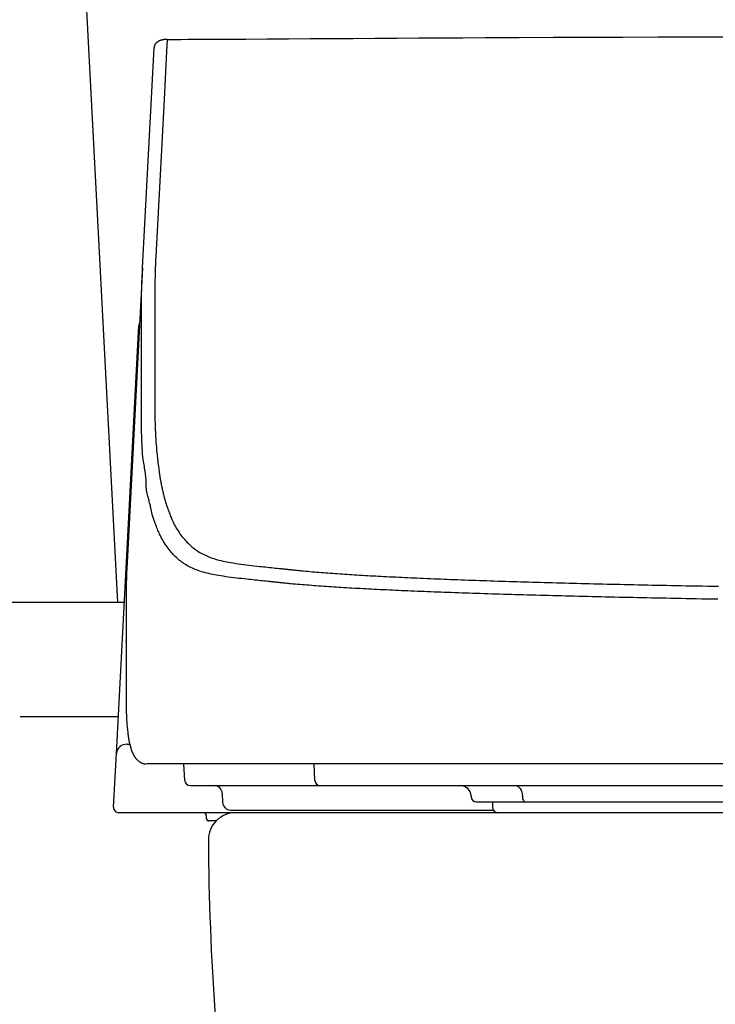
# Model space of a CAD drawing. Extents: x 0 to 2000, y 13 to 2915.
# Drawn here: x 1381 to 1509, y 987 to 1168 of the extents above; entities that cross this region are included whole.
import ezdxf

# ---------------------------------------------------------------- set-up
doc = ezdxf.new("R2010")
doc.units = 0
for name, color, linetype in [('タンク', 7, 'CONTINUOUS'), ('便器', 7, 'CONTINUOUS'), ('便座', 7, 'CONTINUOUS')]:
    doc.layers.add(name, color=color, linetype=linetype)

msp = doc.modelspace()

# ---------------------------------------------------------------- linework, layer by layer
at = {"layer": 'タンク', "color": 2, "linetype": 'CONTINUOUS'}
msp.add_line((1384.655, 1329.8001), (1398.7579, 1060.7), dxfattribs=at)
at = {"layer": '便器', "color": 2, "linetype": 'CONTINUOUS'}
msp.add_line((1765.5, 1022), (1420.5, 1022), dxfattribs=at)
for centre, radius, start, end in [((958.0231, 1066.2898), 495, 195.420303, 195.420303), ((1420.5, 1017), 5, 90, 180.363558), ((1915.49, 1020.1409), 500, 180.359922, 187.809033)]:
    msp.add_arc(centre, radius, start, end, dxfattribs=at)
at = {"layer": '便座', "color": 6, "linetype": 'CONTINUOUS'}
for p, q in [((1403.377, 1122.2906), (1405.4999, 1162.7979)), ((1403.377, 1122.2906), (1400.5357, 1068.0768)), ((1403.2185, 1108.1628), (1403.2111, 1115.8086)), ((1398.5718, 1032.9198), (1402.7003, 1111.6963)), ((1400.0277, 1060.7), (1359.8497, 1060.7)), ((1400.36, 1061.3681), (1400.3617, 1061.4204)), ((1400.36, 1061.3681), (1400.36, 1053.581)), ((1400.3617, 1061.4204), (1400.3617, 1053.6333)), ((1400.3598, 1053.5814), (1400.3598, 1053.3401)), ((1400.3599, 1053.3404), (1400.3617, 1053.3918)), ((1400.36, 1053.5817), (1400.3617, 1053.6333)), ((1380.8492, 1039.7), (1398.9271, 1039.7)), ((1398.0547, 1023.0523), (1398.5718, 1032.9198)), ((1400.5691, 1034.6007), (1401.0283, 1034.6007)), ((1401.6448, 1032.8082), (1401.6302, 1032.8389)), ((1404.108, 1031), (1404.1004, 1031)), ((1427.0919, 1031), (1404.108, 1031)), ((1411.1643, 1027.9477), (1411.0043, 1031)), ((1521.1895, 1031), (1427.0919, 1031)), ((1435.1239, 1027.9477), (1434.9693, 1031)), ((1412.1629, 1027), (1413.8185, 1027)), ((1413.8185, 1027), (1436.089, 1027)), ((1436.089, 1027), (1526.2871, 1027)), ((1418.0501, 1025.5523), (1418.1061, 1023.9477)), ((1463.8669, 1025.0698), (1463.8706, 1024.9651)), ((1464.87, 1024), (1473.9044, 1024)), ((1467.7995, 1024), (1467.7995, 1023)), ((1473.2871, 1024.9651), (1473.2848, 1025.0698)), ((1473.9044, 1024), (1569.3972, 1024)), ((1400.0519, 1022), (1399.0533, 1022)), ((1468.7995, 1022), (1400.0519, 1022)), ((1419.6052, 1022.5), (1467.9335, 1022.5)), ((1508.7995, 1022), (1468.7995, 1022)), ((1415.1081, 1021.5087), (1415.1171, 1020.9913)), ((1416.945, 1020.5), (1415.6171, 1020.5))]:
    msp.add_line(p, q, dxfattribs=at)
at = {"layer": '便座', "color": 6, "linetype": 'CONTINUOUS', "flags": 128}
for points in [[(1407.9242, 1164.3156), (1407.9209, 1164.3154), (1407.9116, 1164.3149), (1407.897, 1164.3142), (1407.8779, 1164.3131), (1407.8549, 1164.3119), (1407.8289, 1164.3106), (1407.8005, 1164.3092), (1407.7706, 1164.3077), (1407.7399, 1164.3062), (1407.7091, 1164.3047), (1407.679, 1164.3033), (1407.6485, 1164.302), (1407.6194, 1164.3007), (1407.5916, 1164.2995), (1407.5648, 1164.2983), (1407.5388, 1164.2971), (1407.5135, 1164.2958), (1407.4886, 1164.2944), (1407.4641, 1164.2928), (1407.4397, 1164.2909), (1407.4152, 1164.2889), (1407.3904, 1164.2865), (1407.3481, 1164.2817), (1407.3048, 1164.276), (1407.2604, 1164.2694), (1407.2153, 1164.2619), (1407.1695, 1164.2536), (1407.1232, 1164.2446), (1407.0764, 1164.2349), (1407.0295, 1164.2244), (1406.9824, 1164.2134), (1406.9354, 1164.2018), (1406.8886, 1164.1896), (1406.8352, 1164.1749), (1406.7822, 1164.1596), (1406.7297, 1164.1435), (1406.6778, 1164.1266), (1406.6264, 1164.1089), (1406.5756, 1164.0902), (1406.5255, 1164.0706), (1406.4759, 1164.05), (1406.4271, 1164.0283), (1406.3789, 1164.0055), (1406.3315, 1163.9816), (1406.2845, 1163.9563), (1406.2382, 1163.9297), (1406.1928, 1163.9018), (1406.1481, 1163.8726), (1406.1042, 1163.8419), (1406.0611, 1163.8099), (1406.0189, 1163.7763), (1405.9774, 1163.7412), (1405.9368, 1163.7045), (1405.8969, 1163.6662), (1405.8579, 1163.6262), (1405.8214, 1163.5863), (1405.7859, 1163.5451), (1405.7517, 1163.5025), (1405.7191, 1163.4588), (1405.6884, 1163.414), (1405.6598, 1163.3684), (1405.6336, 1163.3221), (1405.6101, 1163.2751), (1405.5895, 1163.2278), (1405.5722, 1163.1801), (1405.5583, 1163.1322), (1405.5522, 1163.1055), (1405.5472, 1163.0789), (1405.5431, 1163.0525), (1405.5399, 1163.0262), (1405.5374, 1163.0003), (1405.5356, 1162.9746), (1405.5343, 1162.9494), (1405.5334, 1162.9246), (1405.5329, 1162.9004), (1405.5326, 1162.8768), (1405.5323, 1162.8539), (1405.5323, 1162.8464), (1405.5322, 1162.839), (1405.5322, 1162.832), (1405.5321, 1162.8254), (1405.532, 1162.8193), (1405.532, 1162.8138), (1405.532, 1162.8091), (1405.5319, 1162.8053), (1405.5319, 1162.8024), (1405.5319, 1162.8006), (1405.5319, 1162.7999)], [(1407.9113, 1164.2129), (1407.8035, 1162.1558), (1407.3377, 1153.2711), (1405.8242, 1124.3995)], [(1407.9113, 1164.2129), (1407.9134, 1164.2488), (1407.9156, 1164.2773), (1407.9179, 1164.2983), (1407.9204, 1164.3115), (1407.9229, 1164.3169), (1407.9255, 1164.3144), (1407.9282, 1164.304)], [(1407.9229, 1164.3169), (1408.0968, 1164.3178), (1408.5965, 1164.3204), (1409.3896, 1164.3245), (1410.4434, 1164.33), (1411.7254, 1164.3368), (1413.2029, 1164.3446), (1414.8433, 1164.3534), (1416.6141, 1164.3629), (1418.4827, 1164.3731), (1420.4164, 1164.3837), (1422.3826, 1164.3947), (1426.3252, 1164.4172), (1430.271, 1164.4402), (1434.2232, 1164.4636), (1438.185, 1164.4872), (1442.1598, 1164.511), (1446.1508, 1164.5347), (1450.1613, 1164.5581), (1454.1946, 1164.5813), (1458.254, 1164.6039), (1462.3427, 1164.6259), (1466.464, 1164.647), (1472.7108, 1164.6771), (1479.0259, 1164.705), (1485.3965, 1164.731), (1491.81, 1164.7551), (1498.2539, 1164.7774), (1504.7156, 1164.7979), (1511.1824, 1164.8167)], [(1405.8242, 1124.3995), (1405.8238, 1124.3894), (1405.8225, 1124.3605), (1405.8204, 1124.3149), (1405.8177, 1124.2544), (1405.8144, 1124.1812), (1405.8106, 1124.0972), (1405.8064, 1124.0044), (1405.802, 1123.9049), (1405.7973, 1123.8007), (1405.7925, 1123.6938), (1405.7876, 1123.5862), (1405.7803, 1123.4245), (1405.7732, 1123.2652), (1405.7662, 1123.1077), (1405.7594, 1122.9513), (1405.7528, 1122.7956), (1405.7463, 1122.6398), (1405.74, 1122.4833), (1405.7339, 1122.3256), (1405.728, 1122.1659), (1405.7223, 1122.0037), (1405.7168, 1121.8384), (1405.7098, 1121.6113), (1405.7032, 1121.3789), (1405.697, 1121.1431), (1405.6913, 1120.9053), (1405.686, 1120.6672), (1405.6812, 1120.4304), (1405.6769, 1120.1965), (1405.673, 1119.9671), (1405.6697, 1119.7438), (1405.6668, 1119.5283), (1405.6645, 1119.3221), (1405.6635, 1119.2209), (1405.6627, 1119.1222), (1405.6619, 1119.0255), (1405.6613, 1118.9304), (1405.6607, 1118.8366), (1405.6603, 1118.7436), (1405.6598, 1118.6509), (1405.6595, 1118.5583), (1405.6591, 1118.4653), (1405.6588, 1118.3715), (1405.6585, 1118.2765), (1405.6584, 1118.2286), (1405.6582, 1118.1811), (1405.6581, 1118.135), (1405.6579, 1118.091), (1405.6578, 1118.0501), (1405.6577, 1118.0131), (1405.6576, 1117.9809), (1405.6575, 1117.9543), (1405.6574, 1117.9343), (1405.6574, 1117.9217), (1405.6574, 1117.9172)], [(1403.2111, 1115.8086), (1403.2111, 1115.8086), (1403.2111, 1115.8086), (1403.2111, 1115.8086), (1403.2111, 1115.8086), (1403.2111, 1115.8086), (1403.2111, 1115.8086), (1403.2111, 1115.8086), (1403.2111, 1115.8086), (1403.2111, 1115.8086), (1403.2111, 1115.8086), (1403.2111, 1115.8086), (1403.2111, 1115.8142), (1403.2111, 1115.8302), (1403.2111, 1115.8556), (1403.2111, 1115.889), (1403.2111, 1115.9294), (1403.2111, 1115.9755), (1403.2112, 1116.0261), (1403.2113, 1116.0802), (1403.2113, 1116.1365), (1403.2114, 1116.1939), (1403.2116, 1116.2511), (1403.2118, 1116.3424), (1403.2121, 1116.4308), (1403.2125, 1116.5168), (1403.2129, 1116.601), (1403.2134, 1116.684), (1403.214, 1116.7662), (1403.2146, 1116.8484), (1403.2153, 1116.9309), (1403.216, 1117.0145), (1403.2168, 1117.0996), (1403.2176, 1117.1868), (1403.2196, 1117.3813), (1403.2219, 1117.5866), (1403.2246, 1117.8011), (1403.2278, 1118.0235), (1403.2316, 1118.2522), (1403.2362, 1118.486), (1403.2415, 1118.7233), (1403.2478, 1118.9627), (1403.255, 1119.2027), (1403.2633, 1119.442), (1403.2728, 1119.679), (1403.2817, 1119.8748), (1403.2912, 1120.068), (1403.3012, 1120.2586), (1403.3114, 1120.4467), (1403.3215, 1120.6323), (1403.3314, 1120.8153), (1403.3408, 1120.9958), (1403.3495, 1121.1738), (1403.3573, 1121.3493), (1403.3638, 1121.5222), (1403.369, 1121.6927), (1403.371, 1121.7754), (1403.3726, 1121.8562), (1403.3739, 1121.9339), (1403.3749, 1122.0072), (1403.3757, 1122.0748), (1403.3762, 1122.1355), (1403.3766, 1122.1879), (1403.3768, 1122.231), (1403.3769, 1122.2633), (1403.377, 1122.2836), (1403.377, 1122.2906), (1403.377, 1122.2906), (1403.377, 1122.2906), (1403.377, 1122.2906), (1403.377, 1122.2906), (1403.377, 1122.2906), (1403.377, 1122.2906), (1403.377, 1122.2906), (1403.377, 1122.2906), (1403.377, 1122.2906), (1403.377, 1122.2906), (1403.377, 1122.2906)], [(1405.6574, 1117.9172), (1405.6574, 1117.9132), (1405.6574, 1117.9015), (1405.6574, 1117.8827), (1405.6574, 1117.8575), (1405.6575, 1117.8263), (1405.6575, 1117.7898), (1405.6575, 1117.7487), (1405.6576, 1117.7034), (1405.6576, 1117.6546), (1405.6577, 1117.6028), (1405.6577, 1117.5487), (1405.6579, 1117.3491), (1405.6581, 1117.131), (1405.6583, 1116.8967), (1405.6586, 1116.6485), (1405.6588, 1116.3886), (1405.659, 1116.1194), (1405.6593, 1115.843), (1405.6596, 1115.5619), (1405.6598, 1115.2782), (1405.6601, 1114.9943), (1405.6604, 1114.7124), (1405.6606, 1114.4346), (1405.6609, 1114.1604), (1405.6611, 1113.8891), (1405.6614, 1113.6199), (1405.6617, 1113.3523), (1405.6619, 1113.0854), (1405.6622, 1112.8187), (1405.6625, 1112.5513), (1405.6627, 1112.2826), (1405.663, 1112.0119), (1405.6633, 1111.7385), (1405.6635, 1111.543), (1405.6637, 1111.3494), (1405.6639, 1111.1612), (1405.664, 1110.9819), (1405.6642, 1110.8149), (1405.6644, 1110.664), (1405.6645, 1110.5326), (1405.6646, 1110.4242), (1405.6647, 1110.3424), (1405.6647, 1110.2907), (1405.6648, 1110.2727)], [(1402.8534, 1112.3012), (1402.7541, 1112.032), (1402.7003, 1111.6963)], [(1405.6648, 1110.2727), (1405.6648, 1110.2647), (1405.6648, 1110.2415), (1405.6648, 1110.2048), (1405.6648, 1110.1562), (1405.6648, 1110.0973), (1405.6648, 1110.0295), (1405.6648, 1109.9546), (1405.6649, 1109.874), (1405.6649, 1109.7894), (1405.6649, 1109.7023), (1405.6649, 1109.6143), (1405.665, 1109.4397), (1405.665, 1109.267), (1405.665, 1109.0956), (1405.6651, 1108.9246), (1405.6651, 1108.7534), (1405.6651, 1108.5813), (1405.665, 1108.4074), (1405.665, 1108.231), (1405.6649, 1108.0514), (1405.6647, 1107.8679), (1405.6646, 1107.6797), (1405.6642, 1107.3051), (1405.6636, 1106.9136), (1405.6629, 1106.5086), (1405.662, 1106.0931), (1405.661, 1105.6703), (1405.6599, 1105.2431), (1405.6586, 1104.8149), (1405.6571, 1104.3886), (1405.6555, 1103.9675), (1405.6538, 1103.5546), (1405.6519, 1103.153), (1405.6504, 1102.8812), (1405.649, 1102.6151), (1405.6474, 1102.3537), (1405.6458, 1102.0958), (1405.6441, 1101.84), (1405.6424, 1101.5852), (1405.6406, 1101.3303), (1405.6388, 1101.074), (1405.6369, 1100.815), (1405.6349, 1100.5523), (1405.6329, 1100.2846), (1405.6316, 1100.1034), (1405.6302, 1099.923), (1405.6289, 1099.7468), (1405.6277, 1099.5783), (1405.6265, 1099.4209), (1405.6254, 1099.2783), (1405.6245, 1099.1537), (1405.6237, 1099.0508), (1405.6232, 1098.9729), (1405.6228, 1098.9237), (1405.6227, 1098.9065)], [(1403.1759, 1096.7273), (1403.1759, 1096.7273), (1403.1759, 1096.7273), (1403.1759, 1096.7273), (1403.1759, 1096.7273), (1403.1759, 1096.7273), (1403.1759, 1096.7273), (1403.1759, 1096.7273), (1403.1759, 1096.7273), (1403.1759, 1096.7273), (1403.1759, 1096.7273), (1403.1759, 1096.7273), (1403.1759, 1096.745), (1403.1759, 1096.7957), (1403.176, 1096.8756), (1403.1761, 1096.9812), (1403.1762, 1097.1089), (1403.1764, 1097.255), (1403.1767, 1097.4158), (1403.1771, 1097.5878), (1403.1777, 1097.7674), (1403.1783, 1097.9508), (1403.1791, 1098.1346), (1403.1805, 1098.3982), (1403.1823, 1098.6561), (1403.1842, 1098.9096), (1403.1864, 1099.16), (1403.1887, 1099.4089), (1403.1911, 1099.6576), (1403.1935, 1099.9075), (1403.196, 1100.16), (1403.1984, 1100.4165), (1403.2007, 1100.6784), (1403.2029, 1100.9471), (1403.2058, 1101.3644), (1403.2084, 1101.796), (1403.2105, 1102.2376), (1403.2124, 1102.6851), (1403.2139, 1103.1341), (1403.2151, 1103.5806), (1403.2161, 1104.0203), (1403.2169, 1104.449), (1403.2175, 1104.8624), (1403.2179, 1105.2565), (1403.2182, 1105.6269), (1403.2183, 1105.7889), (1403.2184, 1105.9461), (1403.2184, 1106.0997), (1403.2184, 1106.2508), (1403.2185, 1106.4006), (1403.2185, 1106.5503), (1403.2185, 1106.7009), (1403.2185, 1106.8537), (1403.2185, 1107.0097), (1403.2185, 1107.1702), (1403.2185, 1107.3363), (1403.2185, 1107.4427), (1403.2185, 1107.5496), (1403.2185, 1107.6546), (1403.2185, 1107.7556), (1403.2185, 1107.8503), (1403.2185, 1107.9365), (1403.2185, 1108.0121), (1403.2185, 1108.0747), (1403.2185, 1108.1221), (1403.2185, 1108.1523), (1403.2185, 1108.1628), (1403.2185, 1108.1628), (1403.2185, 1108.1628), (1403.2185, 1108.1628), (1403.2185, 1108.1628), (1403.2185, 1108.1628), (1403.2185, 1108.1628), (1403.2185, 1108.1628), (1403.2185, 1108.1628), (1403.2185, 1108.1628), (1403.2185, 1108.1628), (1403.2185, 1108.1628)], [(1405.6227, 1098.9065), (1405.6227, 1098.8953), (1405.6227, 1098.8631), (1405.6227, 1098.8121), (1405.6227, 1098.7446), (1405.6227, 1098.6626), (1405.6227, 1098.5683), (1405.6227, 1098.4639), (1405.6227, 1098.3516), (1405.6227, 1098.2336), (1405.6227, 1098.112), (1405.6227, 1097.989), (1405.6227, 1097.7445), (1405.6228, 1097.5022), (1405.6231, 1097.261), (1405.6236, 1097.02), (1405.6244, 1096.7782), (1405.6257, 1096.5346), (1405.6274, 1096.2883), (1405.6296, 1096.0381), (1405.6325, 1095.7832), (1405.6362, 1095.5226), (1405.6406, 1095.2553), (1405.651, 1094.7455), (1405.6644, 1094.2143), (1405.6808, 1093.6661), (1405.7003, 1093.1053), (1405.7229, 1092.5364), (1405.7486, 1091.964), (1405.7776, 1091.3923), (1405.8097, 1090.826), (1405.8451, 1090.2695), (1405.8837, 1089.7272), (1405.9257, 1089.2036), (1405.9544, 1088.8789), (1405.9844, 1088.562), (1406.0158, 1088.2514), (1406.0485, 1087.9454), (1406.0825, 1087.6423), (1406.1178, 1087.3404), (1406.1543, 1087.0381), (1406.192, 1086.7337), (1406.2309, 1086.4256), (1406.2709, 1086.1121), (1406.3122, 1085.7916), (1406.3401, 1085.5741), (1406.3681, 1085.3571), (1406.3954, 1085.1448), (1406.4216, 1084.9415), (1406.446, 1084.7514), (1406.4682, 1084.5788), (1406.4876, 1084.428), (1406.5037, 1084.3033), (1406.5158, 1084.2089), (1406.5235, 1084.1491), (1406.5262, 1084.1282)], [(1404.0836, 1081.8584), (1404.0836, 1081.8584), (1404.0836, 1081.8584), (1404.0836, 1081.8584), (1404.0836, 1081.8584), (1404.0836, 1081.8584), (1404.0836, 1081.8584), (1404.0836, 1081.8584), (1404.0836, 1081.8584), (1404.0836, 1081.8584), (1404.0836, 1081.8584), (1404.0836, 1081.8584), (1404.0835, 1081.88), (1404.0832, 1081.9416), (1404.0823, 1082.039), (1404.0805, 1082.1676), (1404.0775, 1082.323), (1404.0731, 1082.5007), (1404.0669, 1082.6964), (1404.0588, 1082.9054), (1404.0482, 1083.1235), (1404.0351, 1083.3462), (1404.0191, 1083.5689), (1403.9894, 1083.8946), (1403.9537, 1084.2124), (1403.9128, 1084.524), (1403.8679, 1084.8312), (1403.8198, 1085.1357), (1403.7697, 1085.4392), (1403.7185, 1085.7436), (1403.6673, 1086.0505), (1403.617, 1086.3616), (1403.5687, 1086.6787), (1403.5233, 1087.0036), (1403.4612, 1087.5184), (1403.4076, 1088.0514), (1403.362, 1088.5986), (1403.3236, 1089.156), (1403.2916, 1089.7196), (1403.2655, 1090.2854), (1403.2444, 1090.8493), (1403.2277, 1091.4073), (1403.2147, 1091.9555), (1403.2046, 1092.4898), (1403.1968, 1093.0061), (1403.193, 1093.2929), (1403.1898, 1093.573), (1403.187, 1093.8472), (1403.1846, 1094.1161), (1403.1826, 1094.3804), (1403.1809, 1094.6406), (1403.1795, 1094.8974), (1403.1784, 1095.1514), (1403.1776, 1095.4033), (1403.177, 1095.6538), (1403.1765, 1095.9033), (1403.1764, 1096.0155), (1403.1762, 1096.1258), (1403.1762, 1096.2323), (1403.1761, 1096.3332), (1403.176, 1096.4266), (1403.176, 1096.5108), (1403.1759, 1096.5838), (1403.1759, 1096.6438), (1403.1759, 1096.689), (1403.1759, 1096.7174), (1403.1759, 1096.7273), (1403.1759, 1096.7273), (1403.1759, 1096.7273), (1403.1759, 1096.7273), (1403.1759, 1096.7273), (1403.1759, 1096.7273), (1403.1759, 1096.7273), (1403.1759, 1096.7273), (1403.1759, 1096.7273), (1403.1759, 1096.7273), (1403.1759, 1096.7273), (1403.1759, 1096.7273)], [(1406.5262, 1084.1282), (1406.5269, 1084.1241), (1406.529, 1084.1122), (1406.5322, 1084.0933), (1406.5365, 1084.0683), (1406.5417, 1084.038), (1406.5477, 1084.0031), (1406.5543, 1083.9645), (1406.5614, 1083.923), (1406.5688, 1083.8794), (1406.5765, 1083.8346), (1406.5843, 1083.7892), (1406.5997, 1083.6992), (1406.615, 1083.6102), (1406.6303, 1083.5218), (1406.6455, 1083.4335), (1406.661, 1083.3452), (1406.6767, 1083.2563), (1406.6927, 1083.1665), (1406.7091, 1083.0755), (1406.726, 1082.9828), (1406.7436, 1082.8882), (1406.7618, 1082.7911), (1406.7985, 1082.6), (1406.8377, 1082.4007), (1406.8793, 1082.1947), (1406.9228, 1081.9838), (1406.9681, 1081.7695), (1407.0148, 1081.5534), (1407.0628, 1081.3372), (1407.1116, 1081.1224), (1407.161, 1080.9108), (1407.2107, 1080.7039), (1407.2605, 1080.5033), (1407.2946, 1080.3702), (1407.3286, 1080.2402), (1407.3627, 1080.1128), (1407.3969, 1079.9872), (1407.4315, 1079.8628), (1407.4664, 1079.739), (1407.5017, 1079.6152), (1407.5376, 1079.4908), (1407.5741, 1079.3652), (1407.6114, 1079.2376), (1407.6495, 1079.1076), (1407.6753, 1079.0195), (1407.701, 1078.9318), (1407.7261, 1078.846), (1407.7501, 1078.764), (1407.7725, 1078.6874), (1407.7929, 1078.6179), (1407.8107, 1078.5573), (1407.8253, 1078.5071), (1407.8365, 1078.4692), (1407.8435, 1078.4452), (1407.8459, 1078.4368)], [(1405.4072, 1076.1319), (1405.4072, 1076.1319), (1405.4072, 1076.1319), (1405.4072, 1076.1319), (1405.4072, 1076.1319), (1405.4072, 1076.1319), (1405.4072, 1076.1319), (1405.4072, 1076.1319), (1405.4072, 1076.1319), (1405.4072, 1076.1319), (1405.4072, 1076.1319), (1405.4072, 1076.1319), (1405.4041, 1076.1407), (1405.3953, 1076.1657), (1405.3817, 1076.2053), (1405.3638, 1076.2576), (1405.3425, 1076.321), (1405.3185, 1076.3937), (1405.2925, 1076.4739), (1405.2652, 1076.5598), (1405.2375, 1076.6498), (1405.21, 1076.7421), (1405.1834, 1076.8349), (1405.1476, 1076.9682), (1405.1149, 1077.0994), (1405.0848, 1077.2289), (1405.0568, 1077.3574), (1405.0304, 1077.4851), (1405.005, 1077.6127), (1404.9802, 1077.7406), (1404.9554, 1077.8692), (1404.9301, 1077.9992), (1404.9039, 1078.1309), (1404.8761, 1078.2649), (1404.8338, 1078.458), (1404.7881, 1078.6555), (1404.7396, 1078.8563), (1404.6888, 1079.0595), (1404.6363, 1079.264), (1404.5827, 1079.4688), (1404.5287, 1079.6728), (1404.4747, 1079.875), (1404.4214, 1080.0744), (1404.3693, 1080.2699), (1404.319, 1080.4606), (1404.2899, 1080.5726), (1404.2619, 1080.6826), (1404.2352, 1080.7905), (1404.21, 1080.8965), (1404.1865, 1081.0007), (1404.1649, 1081.103), (1404.1455, 1081.2036), (1404.1285, 1081.3026), (1404.1141, 1081.3999), (1404.1024, 1081.4957), (1404.0938, 1081.5901), (1404.0913, 1081.6271), (1404.0892, 1081.6633), (1404.0875, 1081.6981), (1404.0862, 1081.731), (1404.0852, 1081.7613), (1404.0845, 1081.7886), (1404.0841, 1081.8122), (1404.0838, 1081.8316), (1404.0836, 1081.8461), (1404.0836, 1081.8552), (1404.0836, 1081.8584), (1404.0836, 1081.8584), (1404.0836, 1081.8584), (1404.0836, 1081.8584), (1404.0836, 1081.8584), (1404.0836, 1081.8584), (1404.0836, 1081.8584), (1404.0836, 1081.8584), (1404.0836, 1081.8584), (1404.0836, 1081.8584), (1404.0836, 1081.8584), (1404.0836, 1081.8584)], [(1407.8459, 1078.4368), (1407.8494, 1078.4275), (1407.8594, 1078.4006), (1407.8752, 1078.358), (1407.8963, 1078.3012), (1407.9219, 1078.232), (1407.9516, 1078.1521), (1407.9846, 1078.0631), (1408.0202, 1077.9669), (1408.058, 1077.8651), (1408.0972, 1077.7594), (1408.1373, 1077.6514), (1408.2182, 1077.4335), (1408.3002, 1077.2139), (1408.3836, 1076.993), (1408.4688, 1076.7711), (1408.556, 1076.5486), (1408.6457, 1076.3258), (1408.7382, 1076.103), (1408.8338, 1075.8805), (1408.9328, 1075.6587), (1409.0357, 1075.4379), (1409.1427, 1075.2185), (1409.2869, 1074.9385), (1409.438, 1074.6617), (1409.5955, 1074.3885), (1409.7589, 1074.1193), (1409.9277, 1073.8546), (1410.1015, 1073.5947), (1410.2795, 1073.34), (1410.4615, 1073.0911), (1410.6468, 1072.8482), (1410.835, 1072.6118), (1411.0255, 1072.3824), (1411.2044, 1072.1755), (1411.3852, 1071.9748), (1411.5679, 1071.7802), (1411.7529, 1071.5916), (1411.9404, 1071.4088), (1412.1305, 1071.2317), (1412.3235, 1071.0602), (1412.5196, 1070.8942), (1412.719, 1070.7335), (1412.9219, 1070.5779), (1413.1286, 1070.4274), (1413.3586, 1070.2688), (1413.5932, 1070.116), (1413.8321, 1069.969), (1414.075, 1069.8277), (1414.3217, 1069.6922), (1414.572, 1069.5623), (1414.8257, 1069.438), (1415.0825, 1069.3192), (1415.3422, 1069.206), (1415.6046, 1069.0983), (1415.8695, 1068.9959), (1416.1889, 1068.8807), (1416.5117, 1068.7727), (1416.8382, 1068.6713), (1417.1686, 1068.5762), (1417.503, 1068.4869), (1417.8419, 1068.4028), (1418.1853, 1068.3235), (1418.5335, 1068.2485), (1418.8867, 1068.1774), (1419.2452, 1068.1096), (1419.6092, 1068.0447), (1420.0671, 1067.9678), (1420.5327, 1067.8944), (1421.0048, 1067.8241), (1421.4824, 1067.7568), (1421.9642, 1067.6922), (1422.4493, 1067.6302), (1422.9364, 1067.5704), (1423.4245, 1067.5126), (1423.9125, 1067.4566), (1424.3993, 1067.4022), (1424.8837, 1067.3491), (1425.2595, 1067.3084), (1425.6331, 1067.2684), (1426.0044, 1067.2289), (1426.3732, 1067.1901), (1426.7396, 1067.1518), (1427.1033, 1067.114), (1427.4643, 1067.0767), (1427.8225, 1067.0398), (1428.1778, 1067.0033), (1428.53, 1066.9673), (1428.8791, 1066.9316), (1429.052, 1066.9139), (1429.2213, 1066.8966), (1429.3844, 1066.8799), (1429.5385, 1066.8642), (1429.6809, 1066.8496), (1429.8088, 1066.8366), (1429.9196, 1066.8252), (1430.0106, 1066.8159), (1430.0789, 1066.809), (1430.1219, 1066.8046), (1430.1368, 1066.803)], [(1427.767, 1064.4358), (1427.7522, 1064.4373), (1427.7097, 1064.4416), (1427.6422, 1064.4486), (1427.5524, 1064.4578), (1427.4429, 1064.4691), (1427.3165, 1064.4821), (1427.1758, 1064.4966), (1427.0236, 1064.5122), (1426.8625, 1064.5288), (1426.6953, 1064.546), (1426.5245, 1064.5636), (1426.1798, 1064.5991), (1425.832, 1064.6349), (1425.4813, 1064.6711), (1425.1277, 1064.7077), (1424.7713, 1064.7448), (1424.4123, 1064.7823), (1424.0508, 1064.8204), (1423.6868, 1064.859), (1423.3205, 1064.8981), (1422.9518, 1064.9378), (1422.5811, 1064.9782), (1422.1019, 1065.031), (1421.6204, 1065.0851), (1421.1377, 1065.1406), (1420.6547, 1065.1978), (1420.1727, 1065.2569), (1419.6926, 1065.318), (1419.2156, 1065.3814), (1418.7426, 1065.4472), (1418.2749, 1065.5157), (1417.8134, 1065.587), (1417.3592, 1065.6614), (1416.995, 1065.7245), (1416.6361, 1065.7902), (1416.2824, 1065.859), (1415.9336, 1065.9314), (1415.5895, 1066.0079), (1415.2499, 1066.089), (1414.9145, 1066.1751), (1414.5831, 1066.2667), (1414.2555, 1066.3644), (1413.9315, 1066.4685), (1413.6109, 1066.5796), (1413.3432, 1066.6789), (1413.0779, 1066.7836), (1412.8153, 1066.8938), (1412.5556, 1067.0095), (1412.299, 1067.1308), (1412.0456, 1067.2578), (1411.7958, 1067.3906), (1411.5497, 1067.5292), (1411.3075, 1067.6738), (1411.0696, 1067.8244), (1410.8359, 1067.981), (1410.623, 1068.1321), (1410.4139, 1068.2886), (1410.2083, 1068.4506), (1410.0061, 1068.6182), (1409.807, 1068.7916), (1409.6109, 1068.9709), (1409.4175, 1069.156), (1409.2267, 1069.3473), (1409.0383, 1069.5447), (1408.852, 1069.7483), (1408.6676, 1069.9583), (1408.4716, 1070.1912), (1408.278, 1070.4311), (1408.0875, 1070.6777), (1407.9006, 1070.9306), (1407.7177, 1071.1893), (1407.5395, 1071.4534), (1407.3663, 1071.7225), (1407.1988, 1071.9962), (1407.0374, 1072.2742), (1406.8826, 1072.5559), (1406.7349, 1072.841), (1406.6251, 1073.0652), (1406.5196, 1073.2908), (1406.4181, 1073.5175), (1406.3201, 1073.745), (1406.2253, 1073.9728), (1406.1335, 1074.2007), (1406.0441, 1074.4284), (1405.957, 1074.6553), (1405.8716, 1074.8813), (1405.7878, 1075.1059), (1405.705, 1075.3289), (1405.6641, 1075.4392), (1405.624, 1075.5474), (1405.5854, 1075.6515), (1405.5489, 1075.7499), (1405.5151, 1075.8408), (1405.4848, 1075.9225), (1405.4586, 1075.9933), (1405.4371, 1076.0513), (1405.4209, 1076.095), (1405.4107, 1076.1224), (1405.4072, 1076.1319)], [(1400.5357, 1068.0768), (1400.5357, 1068.0768), (1400.5357, 1068.0768), (1400.5357, 1068.0768), (1400.5357, 1068.0768), (1400.5357, 1068.0768), (1400.5357, 1068.0768), (1400.5357, 1068.0768), (1400.5357, 1068.0768), (1400.5357, 1068.0768), (1400.5357, 1068.0768), (1400.5357, 1068.0768), (1400.5357, 1068.0719), (1400.5357, 1068.0579), (1400.5356, 1068.0357), (1400.5355, 1068.0063), (1400.5353, 1067.9708), (1400.5349, 1067.9301), (1400.5345, 1067.8851), (1400.5339, 1067.837), (1400.5331, 1067.7867), (1400.5321, 1067.7351), (1400.5308, 1067.6833), (1400.528, 1067.5888), (1400.5243, 1067.4964), (1400.5201, 1067.4056), (1400.5153, 1067.3159), (1400.51, 1067.2267), (1400.5045, 1067.1375), (1400.4986, 1067.0478), (1400.4926, 1066.9572), (1400.4866, 1066.8651), (1400.4806, 1066.771), (1400.4747, 1066.6743), (1400.4633, 1066.4654), (1400.4529, 1066.2454), (1400.4433, 1066.0162), (1400.4346, 1065.7796), (1400.4266, 1065.5375), (1400.4193, 1065.2917), (1400.4126, 1065.044), (1400.4065, 1064.7964), (1400.4009, 1064.5506), (1400.3956, 1064.3085), (1400.3908, 1064.072), (1400.3873, 1063.9006), (1400.3841, 1063.7326), (1400.381, 1063.5674), (1400.3781, 1063.4043), (1400.3754, 1063.2426), (1400.3729, 1063.0816), (1400.3707, 1062.9208), (1400.3687, 1062.7594), (1400.3669, 1062.5967), (1400.3655, 1062.4322), (1400.3643, 1062.2651), (1400.3636, 1062.1534), (1400.3631, 1062.0424), (1400.3627, 1061.9342), (1400.3624, 1061.8309), (1400.3621, 1061.7346), (1400.3619, 1061.6473), (1400.3618, 1061.5712), (1400.3618, 1061.5084), (1400.3617, 1061.4609), (1400.3617, 1061.4309), (1400.3617, 1061.4204), (1400.3617, 1061.4204), (1400.3617, 1061.4204), (1400.3617, 1061.4204), (1400.3617, 1061.4204), (1400.3617, 1061.4204), (1400.3617, 1061.4204), (1400.3617, 1061.4204), (1400.3617, 1061.4204), (1400.3617, 1061.4204), (1400.3617, 1061.4204), (1400.3617, 1061.4204)], [(1430.1368, 1066.803), (1430.1461, 1066.802), (1430.173, 1066.7992), (1430.2154, 1066.7946), (1430.2717, 1066.7886), (1430.3399, 1066.7814), (1430.4184, 1066.773), (1430.5051, 1066.7637), (1430.5984, 1066.7538), (1430.6964, 1066.7433), (1430.7972, 1066.7326), (1430.899, 1066.7217), (1431.0973, 1066.7005), (1431.2931, 1066.6797), (1431.487, 1066.6591), (1431.6795, 1066.6388), (1431.8712, 1066.6187), (1432.0626, 1066.5988), (1432.2544, 1066.5791), (1432.4471, 1066.5596), (1432.6412, 1066.5401), (1432.8374, 1066.5208), (1433.0361, 1066.5016), (1433.4145, 1066.466), (1433.8025, 1066.4305), (1434.1986, 1066.3955), (1434.6014, 1066.3607), (1435.0095, 1066.3264), (1435.4215, 1066.2926), (1435.836, 1066.2593), (1436.2517, 1066.2265), (1436.667, 1066.1944), (1437.0807, 1066.163), (1437.4912, 1066.1323), (1437.9478, 1066.0987), (1438.3993, 1066.066), (1438.8462, 1066.0343), (1439.289, 1066.0033), (1439.7284, 1065.9731), (1440.1649, 1065.9437), (1440.599, 1065.9149), (1441.0313, 1065.8867), (1441.4624, 1065.859), (1441.8927, 1065.8318), (1442.323, 1065.8051), (1442.815, 1065.775), (1443.3075, 1065.7454), (1443.8005, 1065.7163), (1444.2939, 1065.6876), (1444.7877, 1065.6594), (1445.2817, 1065.6316), (1445.776, 1065.6042), (1446.2705, 1065.5772), (1446.7652, 1065.5506), (1447.2599, 1065.5244), (1447.7548, 1065.4986), (1448.3109, 1065.47), (1448.867, 1065.4419), (1449.4232, 1065.4142), (1449.9795, 1065.3869), (1450.536, 1065.36), (1451.0926, 1065.3335), (1451.6494, 1065.3074), (1452.2065, 1065.2817), (1452.7638, 1065.2563), (1453.3214, 1065.2312), (1453.8794, 1065.2065), (1454.4992, 1065.1794), (1455.1194, 1065.1527), (1455.7399, 1065.1264), (1456.3606, 1065.1004), (1456.9816, 1065.0748), (1457.6026, 1065.0496), (1458.2237, 1065.0247), (1458.8448, 1065.0001), (1459.4658, 1064.9759), (1460.0866, 1064.952), (1460.7072, 1064.9284), (1461.3752, 1064.9034), (1462.043, 1064.8787), (1462.7105, 1064.8544), (1463.3778, 1064.8304), (1464.0448, 1064.8067), (1464.7117, 1064.7833), (1465.3784, 1064.7603), (1466.045, 1064.7375), (1466.7115, 1064.7151), (1467.378, 1064.6929), (1468.0445, 1064.671), (1468.7553, 1064.6479), (1469.466, 1064.6252), (1470.1767, 1064.6027), (1470.8873, 1064.5805), (1471.5977, 1064.5586), (1472.3079, 1064.537), (1473.0179, 1064.5157), (1473.7276, 1064.4946), (1474.437, 1064.4738), (1475.1461, 1064.4532), (1475.8547, 1064.4329), (1476.6028, 1064.4117), (1477.3505, 1064.3908), (1478.0979, 1064.3701), (1478.8449, 1064.3497), (1479.5918, 1064.3296), (1480.3386, 1064.3097), (1481.0853, 1064.29), (1481.832, 1064.2705), (1482.5789, 1064.2512), (1483.326, 1064.2322), (1484.0733, 1064.2134), (1484.8728, 1064.1935), (1485.6727, 1064.1738), (1486.4729, 1064.1543), (1487.2734, 1064.135), (1488.0743, 1064.116), (1488.8754, 1064.0971), (1489.6768, 1064.0785), (1490.4785, 1064.0601), (1491.2803, 1064.0418), (1492.0824, 1064.0238), (1492.8846, 1064.006), (1493.7395, 1063.9872), (1494.5954, 1063.9686), (1495.4532, 1063.9502), (1496.3139, 1063.9319), (1497.1782, 1063.9138), (1498.047, 1063.8958), (1498.9214, 1063.8779), (1499.802, 1063.86), (1500.6898, 1063.8422), (1501.5857, 1063.8244), (1502.4905, 1063.8066), (1503.4556, 1063.7879), (1504.4296, 1063.7691), (1505.4108, 1063.7505), (1506.3972, 1063.7319), (1507.3868, 1063.7135), (1508.3778, 1063.6953), (1509.3682, 1063.6773)], [(1509.2411, 1061.2855), (1508.2735, 1061.3026), (1507.3035, 1061.3199), (1506.3329, 1061.3375), (1505.3636, 1061.3553), (1504.3971, 1061.3732), (1503.4353, 1061.3912), (1502.48, 1061.4092), (1501.5328, 1061.4273), (1500.6256, 1061.4448), (1499.7269, 1061.4623), (1498.8358, 1061.4799), (1497.9515, 1061.4974), (1497.0732, 1061.5151), (1496.2, 1061.5329), (1495.3311, 1061.5507), (1494.4657, 1061.5688), (1493.6029, 1061.5869), (1492.742, 1061.6052), (1491.882, 1061.6238), (1491.0589, 1061.6417), (1490.2359, 1061.6598), (1489.4129, 1061.6782), (1488.5898, 1061.6967), (1487.7667, 1061.7155), (1486.9434, 1061.7345), (1486.12, 1061.7537), (1485.2962, 1061.7731), (1484.4722, 1061.7928), (1483.6478, 1061.8128), (1482.823, 1061.8329), (1482.0374, 1061.8524), (1481.2515, 1061.8721), (1480.4653, 1061.892), (1479.679, 1061.9121), (1478.8925, 1061.9325), (1478.1061, 1061.9532), (1477.3197, 1061.9741), (1476.5336, 1061.9952), (1475.7476, 1062.0166), (1474.9621, 1062.0383), (1474.177, 1062.0602), (1473.4494, 1062.0807), (1472.7223, 1062.1015), (1471.9955, 1062.1226), (1471.2691, 1062.1438), (1470.5429, 1062.1654), (1469.8171, 1062.1872), (1469.0915, 1062.2093), (1468.366, 1062.2316), (1467.6408, 1062.2543), (1466.9156, 1062.2772), (1466.1905, 1062.3004), (1465.5235, 1062.3221), (1464.8566, 1062.344), (1464.1897, 1062.3662), (1463.523, 1062.3886), (1462.8565, 1062.4114), (1462.1901, 1062.4344), (1461.5239, 1062.4577), (1460.8579, 1062.4813), (1460.1923, 1062.5053), (1459.5269, 1062.5295), (1458.8618, 1062.5541), (1458.2547, 1062.5768), (1457.6477, 1062.5998), (1457.041, 1062.6231), (1456.4343, 1062.6467), (1455.8277, 1062.6706), (1455.221, 1062.6948), (1454.6142, 1062.7194), (1454.0073, 1062.7443), (1453.4002, 1062.7696), (1452.7927, 1062.7952), (1452.1849, 1062.8212), (1451.6247, 1062.8455), (1451.064, 1062.8702), (1450.5031, 1062.8952), (1449.9419, 1062.9206), (1449.3805, 1062.9464), (1448.8189, 1062.9725), (1448.2571, 1062.9991), (1447.6952, 1063.026), (1447.1332, 1063.0534), (1446.5711, 1063.0812), (1446.0089, 1063.1094), (1445.4984, 1063.1354), (1444.9879, 1063.1618), (1444.4774, 1063.1886), (1443.967, 1063.2158), (1443.4566, 1063.2435), (1442.9463, 1063.2715), (1442.4361, 1063.3001), (1441.9261, 1063.3291), (1441.4162, 1063.3585), (1440.9064, 1063.3885), (1440.3969, 1063.419), (1439.9436, 1063.4466), (1439.49, 1063.4747), (1439.0355, 1063.5033), (1438.5797, 1063.5324), (1438.122, 1063.5622), (1437.662, 1063.5927), (1437.1991, 1063.6239), (1436.7329, 1063.6559), (1436.2629, 1063.6887), (1435.7884, 1063.7225), (1435.3091, 1063.7572), (1434.8843, 1063.7884), (1434.4567, 1063.8204), (1434.0277, 1063.8531), (1433.5988, 1063.8864), (1433.1713, 1063.9202), (1432.7467, 1063.9546), (1432.3263, 1063.9895), (1431.9115, 1064.0248), (1431.5036, 1064.0605), (1431.1042, 1064.0965), (1430.7146, 1064.1328), (1430.5114, 1064.1522), (1430.3108, 1064.1717), (1430.1123, 1064.1914), (1429.9153, 1064.2111), (1429.7192, 1064.231), (1429.5235, 1064.2511), (1429.3277, 1064.2714), (1429.1311, 1064.292), (1428.9333, 1064.3127), (1428.7336, 1064.3338), (1428.5315, 1064.3551), (1428.4292, 1064.3659), (1428.328, 1064.3765), (1428.2298, 1064.3869), (1428.1362, 1064.3968), (1428.0492, 1064.406), (1427.9705, 1064.4143), (1427.9021, 1064.4215), (1427.8457, 1064.4274), (1427.8032, 1064.4319), (1427.7763, 1064.4348), (1427.767, 1064.4358)], [(1400.3617, 1053.3918), (1400.3617, 1053.3846), (1400.3616, 1053.364), (1400.3616, 1053.3313), (1400.3616, 1053.2878), (1400.3616, 1053.2347), (1400.3616, 1053.1734), (1400.3615, 1053.1052), (1400.3615, 1053.0315), (1400.3615, 1052.9534), (1400.3615, 1052.8723), (1400.3614, 1052.7896), (1400.3614, 1052.6142), (1400.3613, 1052.4373), (1400.3612, 1052.2588), (1400.3612, 1052.0789), (1400.3611, 1051.8975), (1400.361, 1051.7147), (1400.361, 1051.5306), (1400.3609, 1051.3452), (1400.3608, 1051.1586), (1400.3608, 1050.9709), (1400.3607, 1050.7821), (1400.3606, 1050.5169), (1400.3605, 1050.2499), (1400.3604, 1049.9812), (1400.3603, 1049.711), (1400.3602, 1049.4394), (1400.3601, 1049.1667), (1400.36, 1048.893), (1400.3599, 1048.6185), (1400.3598, 1048.3433), (1400.3597, 1048.0677), (1400.3597, 1047.7917), (1400.3596, 1047.5283), (1400.3595, 1047.2651), (1400.3594, 1047.0026), (1400.3593, 1046.7412), (1400.3592, 1046.4813), (1400.3592, 1046.2233), (1400.3591, 1045.9676), (1400.359, 1045.7147), (1400.3589, 1045.4649), (1400.3588, 1045.2185), (1400.3587, 1044.9762), (1400.3586, 1044.8302), (1400.3586, 1044.6857), (1400.3585, 1044.5426), (1400.3584, 1044.4006), (1400.3584, 1044.2597), (1400.3583, 1044.1196), (1400.3582, 1043.9803), (1400.3582, 1043.8416), (1400.3581, 1043.7034), (1400.3581, 1043.5655), (1400.3581, 1043.4277), (1400.3581, 1043.3627), (1400.3581, 1043.2989), (1400.3581, 1043.2372), (1400.358, 1043.1787), (1400.358, 1043.1245), (1400.358, 1043.0757), (1400.358, 1043.0334), (1400.358, 1042.9986), (1400.358, 1042.9724), (1400.358, 1042.9559), (1400.358, 1042.9501), (1400.358, 1042.9501), (1400.358, 1042.9501), (1400.358, 1042.9501), (1400.358, 1042.9501), (1400.358, 1042.9501), (1400.358, 1042.9501), (1400.358, 1042.9501), (1400.358, 1042.9501), (1400.358, 1042.9501), (1400.358, 1042.9501), (1400.358, 1042.9501)], [(1400.3617, 1053.6333), (1400.3617, 1053.6333), (1400.3617, 1053.6333), (1400.3617, 1053.6333), (1400.3617, 1053.6333), (1400.3617, 1053.6333), (1400.3617, 1053.6333), (1400.3617, 1053.6333), (1400.3617, 1053.6333), (1400.3617, 1053.6333), (1400.3617, 1053.6333), (1400.3617, 1053.6333), (1400.3617, 1053.6323), (1400.3617, 1053.6296), (1400.3617, 1053.6254), (1400.3617, 1053.6197), (1400.3617, 1053.613), (1400.3617, 1053.6053), (1400.3617, 1053.5969), (1400.3617, 1053.588), (1400.3617, 1053.5788), (1400.3617, 1053.5695), (1400.3617, 1053.5603), (1400.3617, 1053.5513), (1400.3617, 1053.5425), (1400.3617, 1053.534), (1400.3617, 1053.5256), (1400.3617, 1053.5173), (1400.3617, 1053.509), (1400.3617, 1053.5007), (1400.3617, 1053.4923), (1400.3617, 1053.4837), (1400.3617, 1053.4749), (1400.3617, 1053.4659), (1400.3617, 1053.4566), (1400.3617, 1053.4471), (1400.3617, 1053.4378), (1400.3617, 1053.4287), (1400.3617, 1053.4202), (1400.3617, 1053.4124), (1400.3617, 1053.4055), (1400.3617, 1053.3998), (1400.3617, 1053.3955), (1400.3617, 1053.3927), (1400.3617, 1053.3918)], [(1400.358, 1042.9501), (1400.358, 1042.9501), (1400.358, 1042.9501), (1400.358, 1042.9501), (1400.358, 1042.9501), (1400.358, 1042.9501), (1400.358, 1042.9501), (1400.358, 1042.9501), (1400.358, 1042.9501), (1400.358, 1042.9501), (1400.358, 1042.9501), (1400.358, 1042.9501), (1400.358, 1042.9418), (1400.358, 1042.9176), (1400.3581, 1042.8792), (1400.3582, 1042.8279), (1400.3583, 1042.7653), (1400.3584, 1042.6927), (1400.3587, 1042.6115), (1400.359, 1042.5234), (1400.3594, 1042.4296), (1400.3599, 1042.3317), (1400.3605, 1042.2311), (1400.3623, 1042.0095), (1400.3647, 1041.7826), (1400.3679, 1041.551), (1400.3719, 1041.3152), (1400.3768, 1041.0757), (1400.3828, 1040.833), (1400.3898, 1040.5876), (1400.3979, 1040.3401), (1400.4073, 1040.091), (1400.4181, 1039.8408), (1400.4303, 1039.5899), (1400.4455, 1039.3117), (1400.4625, 1039.0338), (1400.4812, 1038.7566), (1400.5016, 1038.4803), (1400.5236, 1038.2055), (1400.5472, 1037.9325), (1400.5722, 1037.6615), (1400.5987, 1037.3931), (1400.6265, 1037.1276), (1400.6557, 1036.8654), (1400.686, 1036.6068), (1400.7065, 1036.4406), (1400.7274, 1036.2766), (1400.7488, 1036.1153), (1400.7707, 1035.957), (1400.793, 1035.8024), (1400.8158, 1035.6518), (1400.839, 1035.5058), (1400.8627, 1035.3647), (1400.8868, 1035.2292), (1400.9114, 1035.0996), (1400.9363, 1034.9764), (1400.946, 1034.9311), (1400.9558, 1034.8865), (1400.9659, 1034.8421), (1400.9765, 1034.7976), (1400.9876, 1034.7526), (1400.9993, 1034.7069), (1401.0118, 1034.66), (1401.0252, 1034.6115), (1401.0396, 1034.5612), (1401.0551, 1034.5085), (1401.0719, 1034.4533), (1401.0839, 1034.4147), (1401.0961, 1034.3756), (1401.1084, 1034.3369), (1401.1204, 1034.2995), (1401.1318, 1034.2643), (1401.1422, 1034.2321), (1401.1515, 1034.2037), (1401.1592, 1034.1802), (1401.1651, 1034.1623), (1401.1688, 1034.1509), (1401.1701, 1034.1469)], [(1401.1701, 1034.1469), (1401.1705, 1034.1454), (1401.1716, 1034.141), (1401.1733, 1034.134), (1401.1756, 1034.1246), (1401.1783, 1034.1132), (1401.1816, 1034.0998), (1401.1853, 1034.0847), (1401.1893, 1034.0683), (1401.1935, 1034.0507), (1401.198, 1034.0322), (1401.2027, 1034.013), (1401.2136, 1033.9683), (1401.225, 1033.9218), (1401.2371, 1033.8737), (1401.2497, 1033.8245), (1401.2629, 1033.7745), (1401.2767, 1033.7241), (1401.2912, 1033.6735), (1401.3064, 1033.6232), (1401.3223, 1033.5735), (1401.3388, 1033.5247), (1401.3561, 1033.4772), (1401.37, 1033.4414), (1401.3844, 1033.4065), (1401.3991, 1033.3724), (1401.4141, 1033.339), (1401.4294, 1033.3062), (1401.445, 1033.2739), (1401.4608, 1033.2421), (1401.4768, 1033.2106), (1401.4929, 1033.1793), (1401.5091, 1033.1481), (1401.5254, 1033.117), (1401.5344, 1033.0999), (1401.5433, 1033.0829), (1401.5519, 1033.0666), (1401.56, 1033.0511), (1401.5626, 1033.0461)], [(1401.6514, 1032.8118), (1401.6515, 1032.8115), (1401.6521, 1032.8103), (1401.6529, 1032.8086), (1401.6541, 1032.8062), (1401.6555, 1032.8033), (1401.6571, 1032.7999), (1401.6589, 1032.796), (1401.6609, 1032.7918), (1401.6631, 1032.7873), (1401.6654, 1032.7826), (1401.6677, 1032.7776), (1401.6791, 1032.7539), (1401.6917, 1032.7277), (1401.7054, 1032.6995), (1401.7201, 1032.6694), (1401.7358, 1032.6377), (1401.7524, 1032.6047), (1401.7698, 1032.5707), (1401.7879, 1032.5359), (1401.8068, 1032.5006), (1401.8262, 1032.465), (1401.8462, 1032.4294), (1401.8797, 1032.372), (1401.9144, 1032.3153), (1401.9505, 1032.2593), (1401.9878, 1032.204), (1402.0265, 1032.1494), (1402.0665, 1032.0955), (1402.1079, 1032.0424), (1402.1508, 1031.9899), (1402.1951, 1031.9381), (1402.2409, 1031.887), (1402.2883, 1031.8365), (1402.3487, 1031.7754), (1402.4113, 1031.7154), (1402.4758, 1031.6568), (1402.5423, 1031.5996), (1402.6104, 1031.5441), (1402.6799, 1031.4903), (1402.7508, 1031.4385), (1402.8229, 1031.3887), (1402.8959, 1031.3411), (1402.9697, 1031.2959), (1403.0441, 1031.2533), (1403.1004, 1031.223), (1403.1569, 1031.1943), (1403.2136, 1031.1673), (1403.2704, 1031.1423), (1403.3273, 1031.1193), (1403.3842, 1031.0984), (1403.4412, 1031.0799), (1403.4982, 1031.0637), (1403.5551, 1031.05), (1403.612, 1031.0391), (1403.6686, 1031.0309), (1403.6976, 1031.0278), (1403.7264, 1031.0254), (1403.7547, 1031.0237), (1403.7824, 1031.0224), (1403.8092, 1031.0217), (1403.835, 1031.0213), (1403.8596, 1031.0213), (1403.8828, 1031.0215), (1403.9043, 1031.0218), (1403.924, 1031.0223), (1403.9416, 1031.0227), (1403.9447, 1031.0228), (1403.9477, 1031.0229), (1403.9505, 1031.023), (1403.9531, 1031.0231), (1403.9555, 1031.0231), (1403.9576, 1031.0232), (1403.9594, 1031.0232), (1403.9609, 1031.0233), (1403.962, 1031.0233), (1403.9627, 1031.0233), (1403.963, 1031.0233)], [(1472.0502, 1027), (1472.2859, 1026.9633), (1472.513, 1026.8544), (1472.723, 1026.6773), (1472.9084, 1026.4387), (1473.0622, 1026.1472), (1473.1788, 1025.8135), (1473.2539, 1025.4499), (1473.2848, 1025.0698)], [(1473.2871, 1024.9651), (1473.3025, 1024.775), (1473.3401, 1024.5933), (1473.3984, 1024.4264), (1473.4753, 1024.2807), (1473.568, 1024.1613), (1473.673, 1024.0728), (1473.7865, 1024.0184), (1473.9044, 1024)]]:
    msp.add_lwpolyline(points, dxfattribs=at)
at = {"layer": '便座', "color": 6, "linetype": 'CONTINUOUS'}
for centre, radius, start, end in [((1400.4506, 1032.7144), 1.89, 86.40693, 173.759836), ((1402.5282, 1033.2465), 0.9861, 191.726808, 204.413475), ((1412.1629, 1028), 1, 183, 270), ((1436.1049, 1027.9814), 0.9816, 181.972087, 269.072662), ((1416.551, 1025.5), 1.5, 2, 90), ((1461.8682, 1025), 2, 2, 90), ((1419.6052, 1024), 1.5, 182, 270), ((1464.87, 1025), 1, 182, 270), ((1399.0533, 1023), 1, 177, 270), ((1414.6082, 1021.5), 0.5, 1, 90), ((1468.7995, 1023), 1, 180, 270), ((1415.6171, 1021), 0.5, 181, 270)]:
    msp.add_arc(centre, radius, start, end, dxfattribs=at)

doc.saveas('drawing.dxf')
